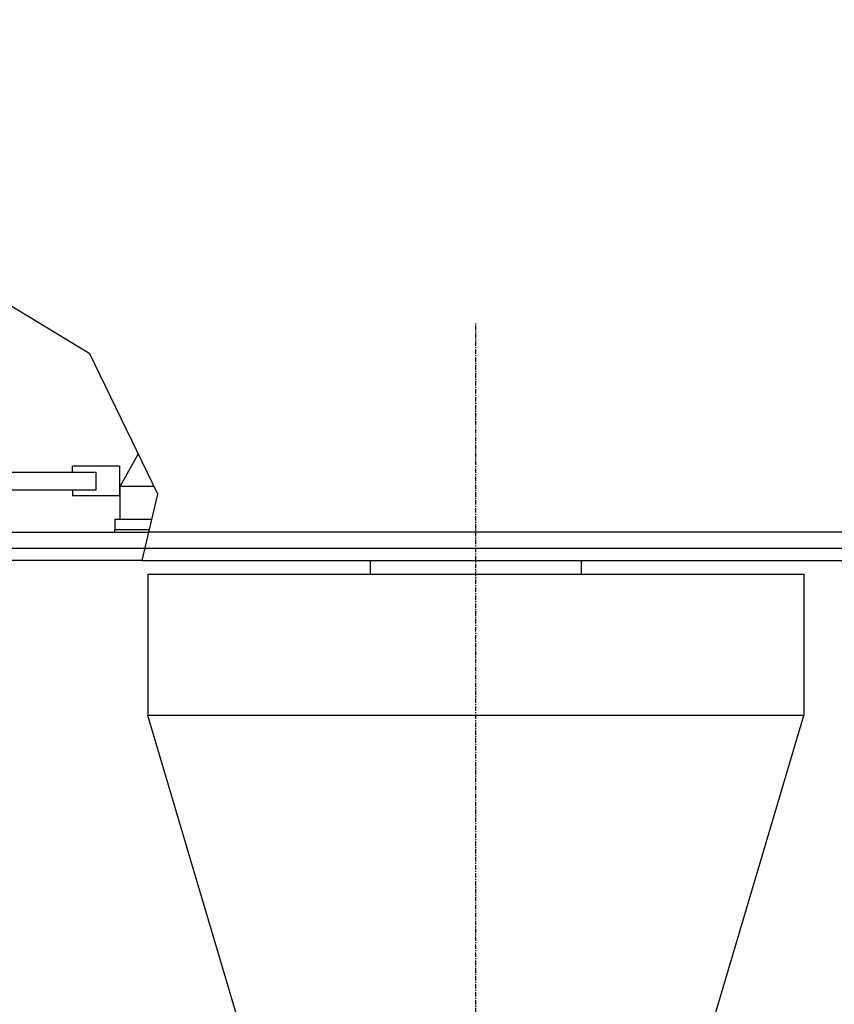
# Model space of a CAD drawing. Units: millimetres. Extents: x 306 to 3302, y 925 to 2752.
# Drawn here: x 1570 to 1639, y 1272 to 1356 of the extents above; entities that cross this region are included whole.
import ezdxf

# ---------------------------------------------------------------- set-up
doc = ezdxf.new("R2010")
doc.units = ezdxf.units.MM
doc.header["$MEASUREMENT"] = 0
doc.linetypes.add('CENTER', pattern=[0.6, 0.375, -0.075, 0.075, -0.075])
for name, color, linetype in [('ASSI', 7, 'Continuous'), ('DIMENSIONI', 7, 'Continuous'), ('GEOM', 7, 'Continuous')]:
    doc.layers.add(name, color=color, linetype=linetype)
doc.styles.get("Standard").update_dxf_attribs({"font": 'txt.shx'})
doc.dimstyles.new('DIMSTYLE_8', dxfattribs={"dimtxt": 24, "dimasz": 24, "dimexe": 2, "dimexo": 0, "dimgap": 0.75, "dimtad": 1, "dimdec": 0, "dimdsep": 46, "dimtxsty": 'Standard', "dimblk": '_FILLED', "dimblk1": '_FILLED', "dimblk2": '_FILLED', "dimcen": 0.09, "dimazin": 2, "dimtp": 0.5, "dimtm": 0.5, "dimtfac": 1, "dimtdec": 0, "dimtofl": 0, "dimtmove": 0, "dimatfit": 3, "dimldrblk": '_FILLED', "dimfxl": 1, "dimtolj": 1, "dimarcsym": 0})

# ---------------------------------------------------------------- blocks, each defined once
blk = doc.blocks.new('_FILLED')
at = {"color": 0, "linetype": 'ByBlock'}
blk.add_solid([(0, 0), (-1, 0.25), (-1, -0.25)], dxfattribs=at)
blk = doc.blocks.new('*D124')
at = {"layer": 'Defpoints', "color": 0}
for p in [(1324.673, 1356.252), (1608.973, 1244.457), (1324.673, 1054.199)]:
    blk.add_point(p, dxfattribs=at)
at = {"layer": 'DIMENSIONI', "color": 0, "linetype": 'Continuous', "lineweight": -2}
for p, q in [((1324.673, 1356.252), (1324.673, 1052.199)), ((1608.973, 1244.457), (1608.973, 1052.199)), ((1584.973, 1054.199), (1348.673, 1054.199))]:
    blk.add_line(p, q, dxfattribs=at)
at = {"layer": 'DIMENSIONI', "color": 0, "lineweight": -2, "xscale": 24, "yscale": 24, "zscale": 24, "rotation": 180}
blk.add_blockref('_FILLED', (1324.673, 1054.199), dxfattribs=at)
at = {"layer": 'DIMENSIONI', "color": 0, "lineweight": -2, "xscale": 24, "yscale": 24, "zscale": 24}
blk.add_blockref('_FILLED', (1608.973, 1054.199), dxfattribs=at)
at = {"layer": 'DIMENSIONI', "color": 0, "insert": (1466.516, 1086.949), "char_height": 24, "attachment_point": 2, "line_spacing_factor": 0.9}
blk.add_mtext('\\A1;284', dxfattribs=at)

msp = doc.modelspace()

# ---------------------------------------------------------------- linework, layer by layer
at = {"color": 7, "linetype": 'Continuous'}
for p, q in [((1576.131, 1327.816), (1565.634, 1334.193)), ((1581.913, 1315.881), (1576.131, 1327.816)), ((1580.606, 1310.252), (1581.913, 1315.881)), ((1580.838, 1311.252), (1544.673, 1311.252)), ((1580.606, 1310.252), (1544.673, 1310.252))]:
    msp.add_line(p, q, dxfattribs=at)
at = {"layer": 'ASSI', "color": 7, "linetype": 'CENTER'}
msp.add_line((1608.973, 1246.145), (1608.973, 1330.407), dxfattribs=at)
at = {"layer": 'ASSI', "color": 7, "linetype": 'Continuous'}
for q in [(1581.418, 1313.752), (1578.273, 1312.852)]:
    msp.add_line((1578.273, 1313.752), q, dxfattribs=at)
at = {"layer": 'ASSI', "color": 9, "linetype": 'Continuous'}
msp.add_line((1581.209, 1312.852), (1578.273, 1312.852), dxfattribs=at)
at = {"layer": 'ASSI', "color": 7, "linetype": 'Continuous'}
msp.add_arc((1577.373, 1312.852), 0.9, 347.15783, 0, dxfattribs=at)
at = {"layer": 'GEOM', "color": 7, "linetype": 'Continuous'}
for p, q in [((1580.242, 1319.329), (1578.723, 1316.552)), ((1522.373, 1317.752), (1576.673, 1317.752)), ((1578.673, 1318.252), (1574.673, 1318.252)), ((1574.673, 1317.752), (1574.673, 1318.252)), ((1578.673, 1318.252), (1578.673, 1315.752)), ((1524.673, 1316.252), (1576.673, 1316.252)), ((1574.673, 1316.252), (1574.673, 1315.752)), ((1578.723, 1316.552), (1581.588, 1316.552)), ((1578.723, 1313.752), (1578.723, 1316.552)), ((1578.673, 1315.752), (1574.673, 1315.752)), ((1514.646, 1312.652), (1581.163, 1312.652)), ((1920.673, 1311.252), (1580.838, 1311.252)), ((1580.606, 1310.252), (1913.173, 1310.252)), ((1599.973, 1310.252), (1599.973, 1309.064)), ((1617.973, 1309.064), (1617.973, 1310.252)), ((1581.073, 1309.064), (1636.873, 1309.064)), ((1581.073, 1309.064), (1581.073, 1297.064)), ((1636.873, 1309.064), (1636.873, 1297.064)), ((1636.873, 1297.064), (1581.073, 1297.064)), ((1589.973, 1267.064), (1581.073, 1297.064)), ((1627.973, 1267.064), (1636.873, 1297.064))]:
    msp.add_line(p, q, dxfattribs=at)
at = {"layer": 'GEOM', "color": 9, "linetype": 'Continuous'}
for p, q in [((1576.673, 1316.252), (1576.673, 1317.752)), ((1920.673, 1312.652), (1581.163, 1312.652))]:
    msp.add_line(p, q, dxfattribs=at)

# ---------------------------------------------------------------- dimensions: what is measured, and where the dimension line sits
at = {"layer": 'DIMENSIONI', "color": 7, "linetype": 'Continuous'}
dim = msp.add_linear_dim(base=(1324.673, 1054.199), p1=(1608.973, 1244.457), p2=(1324.673, 1356.252), angle=180, dimstyle='DIMSTYLE_8', dxfattribs=at)
dim.commit()
dim.dimension.update_dxf_attribs({"geometry": '*D124', "text_midpoint": (1466.516, 1054.199), "dimtype": 160})

doc.saveas('drawing.dxf')
